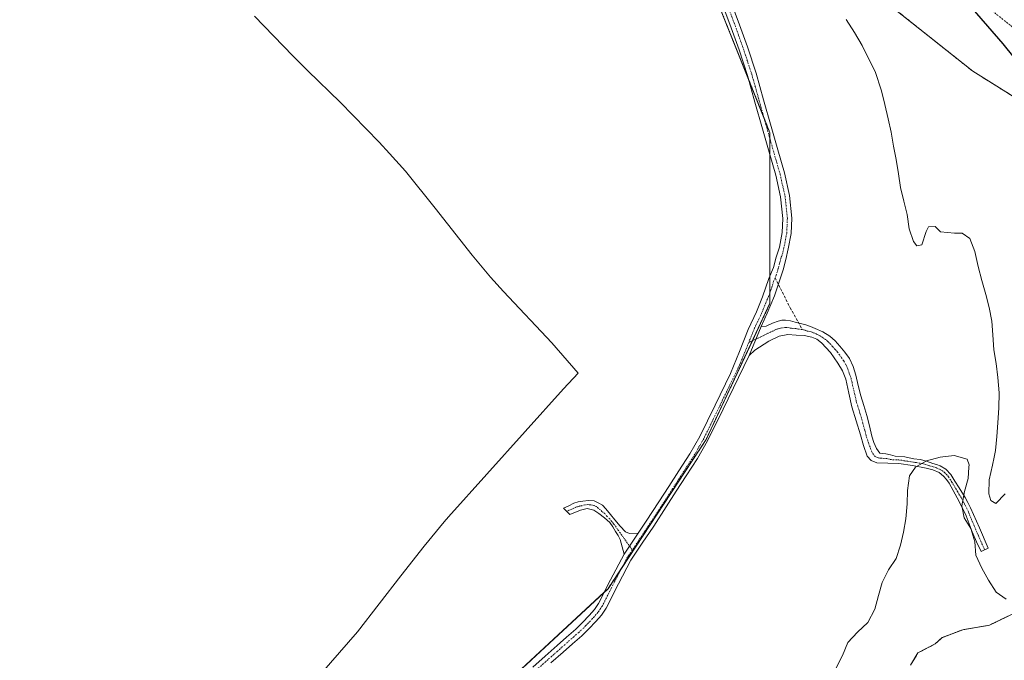
# Model space of a CAD drawing. Units: metres. Extents: x 584072 to 587532, y 4687309 to 4689654.
# Drawn here: x 584843 to 585210, y 4688235 to 4688474 of the extents above; entities that cross this region are included whole.
import ezdxf

# ---------------------------------------------------------------- set-up
doc = ezdxf.new("R2010")
doc.units = ezdxf.units.M
doc.header["$MEASUREMENT"] = 0
for name, pattern in [('TRAZO_Y_PUNTO', [1, 0.5, -0.25, 0, -0.25]), ('TRAZOS', [0.75, 0.5, -0.25]), ('TRAZOSX2', [1.5, 1, -0.5])]:
    doc.linetypes.add(name, pattern=pattern)
for name, color, linetype, lineweight in [('Arbolado forestal', 92, 'TRAZOS', 0), ('Arbolado forestal CxS', 92, 'Continuous', 0), ('Camino', 19, 'Continuous', 0), ('Camino Cxs', 19, 'Continuous', 0), ('Camino eje', 39, 'TRAZO_Y_PUNTO', 13), ('Comarca', 2, 'Continuous', 13), ('Comarca CxS', 133, 'Continuous', 0), ('Comunidad autónoma', 142, 'Continuous', 30), ('Comunidad Autónoma CxS', 142, 'Continuous', 0), ('Corriente natural Cxs', 5, 'Continuous', 13), ('Corriente natural eje', 5, 'TRAZO_Y_PUNTO', 0), ('Corriente natural superficial', 5, 'Continuous', 13), ('Cultivos herbáceos CxS', 92, 'Continuous', 0), ('Curva de nivel normal', 36, 'Continuous', 0), ('Municipio', 9, 'Continuous', 13), ('Municipio CxS', 142, 'Continuous', 0), ('Provincia', 19, 'Continuous', 0), ('Provincia CxS', 1, 'Continuous', 0), ('Senda', 19, 'TRAZOSX2', 0), ('Suelo desnudo', 252, 'Continuous', 0), ('Suelo desnudo CxS', 43, 'Continuous', 0)]:
    doc.layers.add(name, color=color, linetype=linetype, lineweight=lineweight)

# ---------------------------------------------------------------- blocks, each defined once
blk = doc.blocks.new('*U150')
at = {"layer": 'Cultivos herbáceos CxS', "color": 92, "linetype": 'Continuous', "lineweight": 0}
for points in [[(584945.34, 4688218.79, 296.9), (584968.79, 4688245.79, 296.6), (584984.97, 4688266.59, 296.61), (584993.61, 4688277.69, 296.62), (585001.1, 4688286.76, 296.61), (585002.77, 4688288.64, 296.61), (585045.61, 4688336.27, 296.53), (585051.07, 4688342.1, 296.85), (585041.2, 4688353.51, 296.8), (585023.22, 4688372.59, 296.82), (585018.41, 4688377.88, 296.81), (585011.53, 4688386.16, 296.88), (584997.8, 4688403.63, 296.91), (584986.7, 4688417.39, 297.28), (584980.77, 4688424.03, 297.13), (584976.95, 4688428.2, 297.09), (584962.45, 4688443.19, 297.09), (584950.36, 4688454.81, 297.35), (584947.45, 4688457.66, 297.41), (584944.8, 4688460.36, 297.67), (584930.53, 4688475.18, 297.83)], [(585097.05, 4688495.19, 299.29), (585122.45, 4688431.69, 299.1), (585122.45, 4688368.19, 298.9), (585098.64, 4688317.39, 299.13), (585062.13, 4688261.83, 298.89), (584973.23, 4688179.28, 297), (584868.45, 4688098.31, 296.94), (584846.23, 4688049.1, 298.85), (584843.05, 4687991.95, 298.27), (584862.1, 4687899.88, 298.58), (584916.08, 4687790.34, 298.35), (584970.05, 4687698.26, 298.53)]]:
    blk.add_polyline3d(points, dxfattribs=at)
blk = doc.blocks.new('*U157')
at = {"layer": 'Arbolado forestal CxS', "color": 92, "linetype": 'Continuous', "lineweight": 0}
for points in [[(584970.05, 4687698.26, 298.53), (584916.08, 4687790.34, 298.35), (584862.1, 4687899.88, 298.58), (584843.05, 4687991.95, 298.27), (584846.23, 4688049.1, 298.85), (584868.45, 4688098.31, 296.94), (584973.23, 4688179.28, 297), (585062.13, 4688261.83, 298.89), (585098.64, 4688317.39, 299.13), (585122.45, 4688368.19, 298.9), (585122.45, 4688431.69, 299.1), (585097.05, 4688495.19, 299.29)], [(585168.1, 4688478.46, 293.89), (585198, 4688454.65, 293.8), (585219.16, 4688441.42, 293.68)], [(585211.42, 4688251.78, 294.45), (585204.13, 4688248.24, 294.05), (585194.21, 4688246.58, 293.9), (585190.27, 4688245.04, 293.85), (585186.6, 4688243.61, 293.74), (585183.95, 4688241.29, 293.75), (585177.52, 4688237.92, 293.6), (585176.96, 4688236.99, 293.6), (585174.76, 4688233.32, 293.71)]]:
    blk.add_polyline3d(points, dxfattribs=at)
blk = doc.blocks.new('*U162')
at = {"layer": 'Suelo desnudo CxS', "color": 43, "linetype": 'Continuous', "lineweight": 0}
for points in [[(585174.76, 4688233.32, 293.71), (585176.96, 4688236.99, 293.6), (585177.52, 4688237.92, 293.6), (585183.95, 4688241.29, 293.75), (585186.6, 4688243.61, 293.74), (585190.27, 4688245.04, 293.85), (585194.21, 4688246.58, 293.9), (585204.13, 4688248.24, 294.05), (585211.42, 4688251.78, 294.45)], [(585219.16, 4688441.42, 293.68), (585198, 4688454.65, 293.8), (585168.1, 4688478.46, 293.89)]]:
    blk.add_polyline3d(points, dxfattribs=at)
blk = doc.blocks.new('*U165')
at = {"layer": 'Corriente natural Cxs', "color": 5, "linetype": 'Continuous', "lineweight": 13}
for points in [[(585174.76, 4688233.32, 293.71), (585177.52, 4688237.92, 293.6), (585183.95, 4688241.29, 293.75), (585186.6, 4688243.61, 293.74), (585194.21, 4688246.58, 293.9), (585204.13, 4688248.24, 294.05), (585215.7, 4688253.86, 294.05)], [(585219.16, 4688441.42, 293.68), (585198, 4688454.65, 293.8), (585168.1, 4688478.46, 293.89)]]:
    blk.add_polyline3d(points, dxfattribs=at)
blk = doc.blocks.new('*U183')
at = {"layer": 'Camino Cxs', "color": 19, "linetype": 'Continuous', "lineweight": 0}
for points in [[(585107.42, 4688482.01, 299.1), (585110.61, 4688473.31, 298.87), (585114.08, 4688463.7, 298.79), (585117.25, 4688454, 299.07), (585120.06, 4688444.06, 299.15), (585122.83, 4688434.12, 299.02), (585125.31, 4688425.44, 298.85), (585127.8, 4688416.75, 298.92), (585129.71, 4688408.36, 298.58), (585130.6, 4688399.87, 298.49), (585130.32, 4688394.16, 298.72), (585129.27, 4688388.47, 298.93), (585128.31, 4688384.55, 298.94), (585127.31, 4688380.66, 298.92), (585125.79, 4688375.87, 298.84), (585124.19, 4688370.99, 298.78), (585121.45, 4688364.54, 298.89), (585119.13, 4688359.52, 298.94), (585114.65, 4688348.72, 299.2), (585110.7, 4688340.53, 299.32), (585104.99, 4688328.73, 299.13), (585099.23, 4688316.95, 299.13), (585095.44, 4688310.34, 299.17), (585091.28, 4688303.93, 299.17), (585087.56, 4688298.14, 299.1), (585083.83, 4688292.37, 299.1), (585079.15, 4688285.21, 299.08), (585074.9, 4688278.87, 298.27), (585070.64, 4688272.53, 298.6), (585066.02, 4688263.61, 298.99), (585061.48, 4688254.61, 299), (585059.68, 4688252.01, 298.96), (585057.62, 4688249.59, 298.95), (585055.04, 4688246.9, 298.93), (585052.35, 4688244.34, 298.97), (585048.86, 4688241.27, 298.92), (585045.38, 4688238.19, 298.96), (585040.89, 4688234.21, 298.93)], [(585034.16, 4688232.64, 298.68), (585038.68, 4688236.69, 298.6), (585043.17, 4688240.68, 298.73), (585046.66, 4688243.76, 298.94), (585050.1, 4688246.8, 299.01), (585052.69, 4688249.26, 298.84), (585055.15, 4688251.82, 298.77), (585057.04, 4688254.04, 298.77), (585058.62, 4688256.32, 298.56), (585063.06, 4688265.13, 298.74), (585068.18, 4688274.71, 298.79), (585073.33, 4688282.5, 298.95), (585076.37, 4688287.04, 299.03), (585078.71, 4688290.61, 298.87), (585081.04, 4688294.18, 298.99), (585084.77, 4688299.95, 298.97), (585088.49, 4688305.74, 299), (585092.6, 4688312.07, 299.15), (585096.29, 4688318.51, 299.09), (585102, 4688330.18, 299.11), (585107.7, 4688341.98, 299.25), (585111.11, 4688350.2, 299.13), (585114.28, 4688358.4, 298.81), (585117.42, 4688364.96, 299.07), (585119.62, 4688370.56, 298.92), (585122.04, 4688377.38, 299.01), (585123.76, 4688381.57, 298.94), (585124.75, 4688385.44, 298.94), (585126.02, 4688389.16, 299.04), (585127.01, 4688394.54, 299), (585127.26, 4688399.78, 298.9), (585126.42, 4688407.82, 299.01), (585124.58, 4688415.93, 298.83), (585122.12, 4688424.53, 298.97), (585119.63, 4688433.22, 299.09), (585116.86, 4688443.17, 299.33), (585114.07, 4688453.03, 299.28), (585110.94, 4688462.62, 299.17), (585107.48, 4688472.17, 299.19), (585104.31, 4688480.83, 299.16)]]:
    blk.add_polyline3d(points, dxfattribs=at)

msp = doc.modelspace()

# ---------------------------------------------------------------- linework, layer by layer
at = {"layer": 'Arbolado forestal', "color": 92, "linetype": 'TRAZOS', "lineweight": 0}
for points in [[(585101.14, 4688484.98, 299.25), (585114.45, 4688451.7, 299.25), (585120.25, 4688437.2, 299.25), (585122.45, 4688431.69, 299.1), (585122.45, 4688429.41, 299.11), (585122.45, 4688423.37, 298.92), (585122.45, 4688378.38, 299.01), (585122.45, 4688372.31, 298.96), (585122.45, 4688368.19, 298.9), (585115.9, 4688354.21, 299.07), (585098.64, 4688317.39, 299.13), (585067.38, 4688269.82, 298.89), (585062.13, 4688261.83, 298.89), (585060.75, 4688260.55, 298.69), (584973.23, 4688179.28, 297)], [(585168.1, 4688478.46, 293.89), (585197.99, 4688454.65, 293.8), (585219.16, 4688441.42, 293.68)], [(585211.42, 4688251.78, 294.45), (585204.13, 4688248.24, 294.05), (585194.21, 4688246.58, 293.9), (585190.27, 4688245.04, 293.85), (585186.6, 4688243.61, 293.74), (585183.95, 4688241.29, 293.75), (585177.52, 4688237.92, 293.6), (585176.96, 4688236.99, 293.6), (585174.75, 4688233.32, 293.71)]]:
    msp.add_polyline3d(points, dxfattribs=at)
at = {"layer": 'Camino', "color": 19, "linetype": 'Continuous', "lineweight": 0}
for points in [[(585073.33, 4688282.5, 298.95), (585076.37, 4688287.04, 299.03), (585078.71, 4688290.61, 298.87), (585081.04, 4688294.18, 298.99), (585084.77, 4688299.95, 298.97), (585088.49, 4688305.74, 299), (585092.6, 4688312.07, 299.15), (585096.29, 4688318.51, 299.09), (585102, 4688330.18, 299.11), (585107.7, 4688341.98, 299.25), (585111.11, 4688350.2, 299.13), (585114.28, 4688358.4, 298.81), (585117.42, 4688364.96, 299.07), (585119.62, 4688370.56, 298.92), (585122.04, 4688377.38, 299.01), (585123.76, 4688381.57, 298.94), (585124.75, 4688385.44, 298.94), (585126.02, 4688389.16, 299.04), (585127.01, 4688394.54, 299), (585127.26, 4688399.78, 298.9), (585126.42, 4688407.82, 299.01), (585124.58, 4688415.93, 298.83), (585122.12, 4688424.53, 298.97), (585119.63, 4688433.22, 299.09), (585116.86, 4688443.17, 299.33), (585114.07, 4688453.03, 299.28), (585110.94, 4688462.62, 299.17), (585107.48, 4688472.17, 299.19), (585104.31, 4688480.83, 299.16)], [(585107.42, 4688482.01, 299.1), (585110.61, 4688473.31, 298.87), (585114.08, 4688463.7, 298.79), (585117.25, 4688454, 299.07), (585120.06, 4688444.06, 299.15), (585122.83, 4688434.12, 299.02), (585125.31, 4688425.44, 298.85), (585127.8, 4688416.75, 298.92), (585129.71, 4688408.36, 298.58), (585130.6, 4688399.87, 298.49), (585130.32, 4688394.16, 298.72), (585129.27, 4688388.47, 298.93), (585128.31, 4688384.55, 298.94), (585127.31, 4688380.66, 298.92), (585125.79, 4688375.87, 298.84), (585124.19, 4688370.99, 298.78), (585121.45, 4688364.54, 298.89), (585119.13, 4688359.52, 298.94)], [(585119.13, 4688359.52, 298.94), (585121.02, 4688359.7, 298.83), (585123.41, 4688360.75, 298.68), (585125.49, 4688361.49, 298.54), (585126.88, 4688361.85, 298.45), (585128.27, 4688361.93, 298.35), (585130.08, 4688361.65, 298.21), (585131.88, 4688361.22, 298.07), (585133.83, 4688360.71, 297.96), (585135.75, 4688360.15, 297.83), (585137.51, 4688359.52, 297.75), (585139.26, 4688358.82, 297.7), (585142.08, 4688357.59, 297.66), (585144.72, 4688355.99, 297.54), (585146.66, 4688354.18, 297.35), (585148.42, 4688352.18, 297.31), (585150.35, 4688350, 297.22), (585152.07, 4688347.63, 297.1), (585153.46, 4688344.61, 297.04), (585154.4, 4688341.44, 297.02), (585155.32, 4688337.55, 297), (585156.28, 4688333.68, 296.93), (585157.4, 4688330.06, 296.95), (585158.52, 4688326.43, 296.9), (585159.47, 4688322.56, 296.84), (585160.39, 4688318.67, 296.84), (585161.17, 4688316.38, 296.87), (585162.12, 4688314.14, 296.86), (585163.35, 4688312.37, 296.84), (585165.58, 4688312.12, 296.8), (585167.32, 4688311.68, 296.77), (585169.08, 4688311.28, 296.7), (585172.62, 4688310.94, 296.34), (585174.3, 4688310.59, 295.95), (585175.98, 4688310.23, 295.57), (585178.4, 4688310.04, 295.29), (585180.73, 4688309.33, 295.04), (585183.03, 4688308.56, 294.97), (585184.41, 4688308.08, 294.98), (585185.78, 4688307.58, 294.96), (585187.98, 4688306.33, 294.86), (585189.76, 4688304.46, 294.83), (585191.32, 4688301.93, 294.93), (585192.87, 4688299.4, 295.06), (585195.07, 4688295.86, 295.12), (585196.15, 4688293.97, 295.12), (585197.09, 4688292.02, 295.06), (585200.42, 4688284.48, 295.02), (585203.75, 4688276.95, 295.19), (585201.06, 4688275.7, 294.94), (585199.41, 4688279.34, 295.11), (585197.77, 4688282.99, 295.11), (585196.66, 4688285.99, 295.06), (585195.56, 4688289, 295.05), (585193.92, 4688292.39, 295.01), (585192.16, 4688295.73, 294.94), (585190.67, 4688298.46, 294.94), (585189.11, 4688301.16, 294.81), (585188.15, 4688302.54, 294.72), (585187.05, 4688303.83, 294.64), (585185.46, 4688305.12, 294.78), (585183.07, 4688306.1, 294.92), (585180.6, 4688306.74, 295.01), (585175.49, 4688307.7, 295.45), (585170.38, 4688308.47, 296.29), (585166.29, 4688308.6, 296.82), (585162.19, 4688308.8, 296.91), (585160.1, 4688309.61, 296.94), (585158.68, 4688311.25, 296.94), (585157.32, 4688315.21, 296.85), (585156.1, 4688319.18, 296.73), (585154.5, 4688324.41, 296.88), (585152.92, 4688329.64, 297.01), (585151.77, 4688334.77, 297.03), (585150.65, 4688339.93, 297.03), (585149.42, 4688342.97, 297.07), (585147.77, 4688345.85, 297.19), (585144.95, 4688349.88, 297.59), (585141.57, 4688353.5, 297.81), (585139.93, 4688354.77, 297.8), (585138.06, 4688355.59, 297.8), (585135.14, 4688356.15, 297.89), (585132.22, 4688356.35, 298.07), (585129.05, 4688356.51, 298.32), (585125.87, 4688356, 298.61), (585122.03, 4688354.08, 298.96), (585118.53, 4688351.8, 299.07), (585116.83, 4688350.67, 299.15), (585114.65, 4688348.72, 299.2)], [(585114.65, 4688348.72, 299.2), (585119.13, 4688359.52, 298.94)], [(585114.65, 4688348.72, 299.2), (585119.13, 4688359.52, 298.94)], [(585114.65, 4688348.72, 299.2), (585110.7, 4688340.53, 299.32), (585104.99, 4688328.73, 299.13), (585099.23, 4688316.95, 299.13), (585095.44, 4688310.34, 299.17), (585091.28, 4688303.93, 299.17), (585087.56, 4688298.14, 299.1), (585083.83, 4688292.37, 299.1), (585079.15, 4688285.21, 299.08), (585074.9, 4688278.87, 298.27), (585070.64, 4688272.53, 298.6), (585066.02, 4688263.61, 298.99), (585061.48, 4688254.61, 299), (585059.68, 4688252.01, 298.96), (585057.62, 4688249.59, 298.95), (585055.04, 4688246.9, 298.93), (585052.35, 4688244.34, 298.97), (585048.86, 4688241.27, 298.92), (585045.38, 4688238.19, 298.96), (585040.89, 4688234.21, 298.93)], [(585068.18, 4688274.71, 298.79), (585067.39, 4688277.41, 298.89), (585066.61, 4688280.12, 298.83), (585065.89, 4688281.69, 298.66), (585064.98, 4688283.17, 298.58), (585063.98, 4688284.88, 298.19), (585062.78, 4688286.46, 297.95), (585060.78, 4688288.26, 297.91), (585058.67, 4688289.88, 297.73), (585056.9, 4688291.14, 297.54), (585054.34, 4688291.69, 297.21), (585051.94, 4688291.13, 296.91), (585047.9, 4688289.47, 296.55), (585045.61, 4688291.83, 296.38), (585047.5, 4688292.75, 296.48), (585049.4, 4688293.66, 296.68), (585051.02, 4688294.17, 296.8), (585052.72, 4688294.43, 296.91), (585054.83, 4688294.66, 297.05), (585056.93, 4688294.54, 297.2), (585058.69, 4688293.72, 297.41), (585060.03, 4688292.95, 297.59), (585061.35, 4688291.58, 297.75), (585063.01, 4688289.45, 297.44), (585064.68, 4688287.45, 297.42), (585066.68, 4688285.09, 298.06), (585068.7, 4688283.02, 298.87), (585070.14, 4688282.47, 298.98), (585073.33, 4688282.5, 298.95)], [(585073.33, 4688282.5, 298.95), (585068.18, 4688274.71, 298.79)], [(585073.33, 4688282.5, 298.95), (585068.18, 4688274.71, 298.79)], [(585034.16, 4688232.64, 298.68), (585038.68, 4688236.69, 298.6), (585043.17, 4688240.68, 298.73), (585046.66, 4688243.76, 298.94), (585050.1, 4688246.8, 299.01), (585052.69, 4688249.26, 298.84), (585055.15, 4688251.82, 298.77), (585057.04, 4688254.04, 298.77), (585058.62, 4688256.32, 298.56), (585063.06, 4688265.13, 298.74), (585068.18, 4688274.71, 298.79)]]:
    msp.add_polyline3d(points, dxfattribs=at)
at = {"layer": 'Camino Cxs', "color": 19, "linetype": 'Continuous', "lineweight": 0}
for points in [[(585114.65, 4688348.72, 299.2), (585119.13, 4688359.52, 298.94), (585121.02, 4688359.7, 298.83), (585123.41, 4688360.75, 298.68), (585125.49, 4688361.49, 298.54), (585126.88, 4688361.85, 298.45), (585128.27, 4688361.93, 298.35), (585130.08, 4688361.65, 298.21), (585131.88, 4688361.22, 298.07), (585133.83, 4688360.71, 297.96), (585135.75, 4688360.15, 297.83), (585137.51, 4688359.52, 297.75), (585139.26, 4688358.82, 297.7), (585142.08, 4688357.59, 297.66), (585144.72, 4688355.99, 297.54), (585146.66, 4688354.18, 297.35), (585148.42, 4688352.18, 297.31), (585150.35, 4688350, 297.22), (585152.07, 4688347.63, 297.1), (585153.46, 4688344.61, 297.04), (585154.4, 4688341.44, 297.02), (585155.32, 4688337.55, 297), (585156.28, 4688333.68, 296.93), (585157.4, 4688330.06, 296.95), (585158.52, 4688326.43, 296.9), (585159.47, 4688322.56, 296.84), (585160.39, 4688318.67, 296.84), (585161.17, 4688316.38, 296.87), (585162.12, 4688314.14, 296.86), (585163.35, 4688312.37, 296.84), (585165.58, 4688312.12, 296.8), (585167.32, 4688311.68, 296.77), (585169.08, 4688311.28, 296.7), (585172.62, 4688310.94, 296.34), (585174.3, 4688310.59, 295.95), (585175.98, 4688310.23, 295.57), (585178.4, 4688310.04, 295.29), (585180.73, 4688309.33, 295.04), (585183.03, 4688308.56, 294.97), (585184.41, 4688308.08, 294.98), (585185.78, 4688307.58, 294.96), (585187.98, 4688306.33, 294.86), (585189.76, 4688304.46, 294.83), (585191.32, 4688301.93, 294.93), (585192.87, 4688299.4, 295.06), (585195.07, 4688295.86, 295.12), (585196.15, 4688293.97, 295.12), (585197.09, 4688292.02, 295.06), (585200.42, 4688284.48, 295.02), (585203.75, 4688276.95, 295.19), (585201.06, 4688275.7, 294.94), (585199.41, 4688279.34, 295.11), (585197.77, 4688282.99, 295.11), (585196.66, 4688285.99, 295.06), (585195.56, 4688289, 295.05), (585193.92, 4688292.39, 295.01), (585192.16, 4688295.73, 294.94), (585190.67, 4688298.46, 294.94), (585189.11, 4688301.16, 294.81), (585188.15, 4688302.54, 294.72), (585187.05, 4688303.83, 294.64), (585185.46, 4688305.12, 294.78), (585183.07, 4688306.1, 294.92), (585180.6, 4688306.74, 295.01), (585175.49, 4688307.7, 295.45), (585170.38, 4688308.47, 296.29), (585166.29, 4688308.6, 296.82), (585162.19, 4688308.8, 296.91), (585160.1, 4688309.61, 296.94), (585158.68, 4688311.25, 296.94), (585157.32, 4688315.21, 296.85), (585156.1, 4688319.18, 296.73), (585154.5, 4688324.41, 296.88), (585152.92, 4688329.64, 297.01), (585151.77, 4688334.77, 297.03), (585150.65, 4688339.93, 297.03), (585149.42, 4688342.97, 297.07), (585147.77, 4688345.85, 297.19), (585144.95, 4688349.88, 297.59), (585141.57, 4688353.5, 297.81), (585139.93, 4688354.77, 297.8), (585138.06, 4688355.59, 297.8), (585135.14, 4688356.15, 297.89), (585132.22, 4688356.35, 298.07), (585129.05, 4688356.51, 298.32), (585125.87, 4688356, 298.61), (585122.03, 4688354.08, 298.96), (585118.53, 4688351.8, 299.07), (585116.83, 4688350.67, 299.15), (585114.65, 4688348.72, 299.2)], [(585073.33, 4688282.5, 298.95), (585068.18, 4688274.71, 298.79), (585067.39, 4688277.41, 298.89), (585066.61, 4688280.12, 298.83), (585065.89, 4688281.69, 298.66), (585064.98, 4688283.17, 298.58), (585063.98, 4688284.88, 298.19), (585062.78, 4688286.46, 297.95), (585060.78, 4688288.26, 297.91), (585058.67, 4688289.88, 297.73), (585056.9, 4688291.14, 297.54), (585054.34, 4688291.69, 297.21), (585051.94, 4688291.13, 296.91), (585047.9, 4688289.47, 296.55), (585045.61, 4688291.83, 296.38), (585047.5, 4688292.75, 296.48), (585049.4, 4688293.66, 296.68), (585051.02, 4688294.17, 296.8), (585052.72, 4688294.43, 296.91), (585054.83, 4688294.66, 297.05), (585056.93, 4688294.54, 297.2), (585058.69, 4688293.72, 297.41), (585060.03, 4688292.95, 297.59), (585061.35, 4688291.58, 297.75), (585063.01, 4688289.45, 297.44), (585064.68, 4688287.45, 297.42), (585066.68, 4688285.09, 298.06), (585068.7, 4688283.02, 298.87), (585070.14, 4688282.47, 298.98), (585073.33, 4688282.5, 298.95)]]:
    msp.add_polyline3d(points, close=True, dxfattribs=at)
at = {"layer": 'Camino eje', "color": 39, "linetype": 'TRAZO_Y_PUNTO', "lineweight": 13}
for points in [[(585107.46, 4688477.07, 299.17), (585109.05, 4688472.74, 299.05), (585110.78, 4688467.97, 299.21), (585112.51, 4688463.16, 299.1), (585115.66, 4688453.52, 299.25), (585118.46, 4688443.62, 299.26), (585121.23, 4688433.67, 299.25), (585122.48, 4688429.33, 299.1), (585124.95, 4688420.69, 298.99), (585126.19, 4688416.34, 299.08), (585127.11, 4688412.29, 299.01), (585128.07, 4688408.09, 298.81), (585128.93, 4688399.83, 298.7), (585128.79, 4688396.97, 298.77), (585128.67, 4688394.35, 298.85), (585127.65, 4688388.82, 299.04), (585127.17, 4688386.86, 299.06), (585126.53, 4688385, 299.11), (585126.03, 4688383.05, 299.06), (585125.54, 4688381.12, 299), (585124.78, 4688378.72, 298.98), (585124.35, 4688377.67, 298.96)], [(585124.35, 4688377.67, 298.96), (585123.92, 4688376.63, 298.95), (585123.12, 4688374.19, 298.94), (585121.91, 4688370.78, 299), (585120.54, 4688367.55, 299.01), (585119.44, 4688364.75, 298.98), (585118.28, 4688362.24, 299.01), (585116.71, 4688358.96, 299.07), (585114.53, 4688353.56, 299.1)], [(585134.49, 4688358.43, 297.85), (585133.03, 4688358.53, 297.94), (585132.05, 4688358.79, 298), (585130.47, 4688358.87, 298.12), (585129.57, 4688359.08, 298.19), (585128.66, 4688359.22, 298.26), (585127.97, 4688359.18, 298.31), (585126.38, 4688358.93, 298.43), (585125.68, 4688358.75, 298.47), (585124.64, 4688358.38, 298.56), (585123.45, 4688357.85, 298.68), (585121.53, 4688356.89, 298.86), (585114.53, 4688353.56, 299.1)], [(585202.41, 4688276.33, 295.03), (585201.58, 4688278.15, 294.99), (585199.92, 4688281.91, 295.07), (585199.1, 4688283.74, 295.06), (585198.54, 4688285.24, 295.03), (585196.88, 4688289.01, 295.01), (585196.33, 4688290.51, 295.06), (585195.04, 4688293.18, 295.04), (585194.5, 4688294.13, 295.03), (585193.62, 4688295.8, 295.03), (585193.07, 4688296.68, 295.02), (585192.32, 4688298.05, 295.02), (585191.77, 4688298.93, 294.99), (585191, 4688300.2, 294.93), (585190.22, 4688301.55, 294.87), (585189.74, 4688302.24, 294.83), (585188.96, 4688303.5, 294.75), (585188.41, 4688304.15, 294.74), (585187.52, 4688305.08, 294.76), (585186.72, 4688305.73, 294.79), (585185.62, 4688306.35, 294.86), (585184.43, 4688306.84, 294.91), (585183.74, 4688307.09, 294.93), (585183.05, 4688307.33, 294.94), (585181.82, 4688307.65, 294.94), (585180.67, 4688308.04, 294.99), (585179.5, 4688308.39, 295.07), (585176.95, 4688308.87, 295.29), (585175.74, 4688308.97, 295.47), (585174.9, 4688309.15, 295.64), (585172.34, 4688309.53, 296.17), (585171.5, 4688309.71, 296.35), (585169.73, 4688309.88, 296.53), (585167.69, 4688309.94, 296.7), (585166.81, 4688310.14, 296.77), (585165.94, 4688310.36, 296.81), (585163.89, 4688310.46, 296.85), (585162.77, 4688310.59, 296.88), (585161.73, 4688310.99, 296.9), (585161.02, 4688311.81, 296.9), (585160.4, 4688312.7, 296.89), (585159.72, 4688314.68, 296.87), (585159.25, 4688315.8, 296.85), (585158.86, 4688316.94, 296.82), (585158.25, 4688318.93, 296.77), (585157.79, 4688320.87, 296.77), (585156.99, 4688323.49, 296.77), (585156.51, 4688325.42, 296.83), (585155.95, 4688327.24, 296.91), (585155.16, 4688329.85, 296.97), (585154.6, 4688331.66, 296.97), (585154.03, 4688334.23, 296.98), (585153.55, 4688336.16, 297.01), (585152.99, 4688338.74, 297.02), (585152.53, 4688340.69, 297.02), (585151.91, 4688342.21, 297.01), (585151.44, 4688343.79, 297), (585150.75, 4688345.3, 297.07), (585149.92, 4688346.74, 297.13), (585149.06, 4688347.93, 297.19), (585147.65, 4688349.94, 297.28), (585146.69, 4688351.03, 297.31), (585145.81, 4688352.03, 297.41), (585144.12, 4688353.84, 297.56), (585143.15, 4688354.75, 297.65), (585141.83, 4688355.55, 297.73), (585141.01, 4688356.18, 297.74), (585139.6, 4688356.8, 297.74), (585138.66, 4688357.21, 297.74), (585137.79, 4688357.56, 297.74), (585136.33, 4688357.84, 297.76), (585135.45, 4688358.15, 297.8), (585134.49, 4688358.43, 297.85)], [(585114.53, 4688353.56, 299.1), (585112.88, 4688349.46, 299.17), (585111.13, 4688345.23, 299.19), (585109.2, 4688341.26, 299.27), (585106.35, 4688335.36, 299.17), (585103.5, 4688329.46, 299.12), (585097.76, 4688317.73, 299.12), (585094.02, 4688311.21, 299.16), (585089.89, 4688304.84, 299.11), (585086.17, 4688299.05, 299.1), (585082.44, 4688293.28, 299.08), (585080.1, 4688289.7, 299.01), (585078.93, 4688287.92, 299.07), (585077.76, 4688286.13, 299.05), (585074.12, 4688280.69, 298.67), (585071.22, 4688276.25, 298.76)], [(585071.22, 4688276.25, 298.76), (585065.71, 4688283.95, 298.47), (585065.21, 4688284.8, 298.18), (585064.28, 4688285.94, 297.9), (585063.68, 4688286.73, 297.77), (585062.8, 4688287.83, 297.7), (585061.8, 4688288.73, 297.81), (585060.91, 4688289.82, 297.82), (585059.86, 4688290.63, 297.73), (585059.3, 4688291.24, 297.66), (585058.42, 4688291.87, 297.56), (585057.8, 4688292.43, 297.47), (585056.92, 4688292.84, 297.37), (585055.64, 4688293.12, 297.25), (585054.59, 4688293.18, 297.16), (585053.53, 4688293.06, 297.08), (585052.33, 4688292.78, 296.98), (585051.48, 4688292.65, 296.9), (585050.67, 4688292.4, 296.81), (585049.66, 4688291.98, 296.7), (585048.71, 4688291.53, 296.61), (585047.7, 4688291.11, 296.52), (585046.76, 4688290.65, 296.44)], [(585071.22, 4688276.25, 298.76), (585069.41, 4688273.62, 298.65), (585066.85, 4688268.83, 298.93), (585064.54, 4688264.37, 298.89), (585060.05, 4688255.47, 298.82), (585058.36, 4688253.03, 298.92), (585056.39, 4688250.71, 298.91), (585053.87, 4688248.08, 298.93), (585051.23, 4688245.57, 298.98), (585049.48, 4688244.04, 298.99), (585046.02, 4688240.98, 298.92), (585044.28, 4688239.44, 298.89), (585042.03, 4688237.45, 298.92), (585039.79, 4688235.45, 298.81), (585035.29, 4688231.43, 298.87)]]:
    msp.add_polyline3d(points, dxfattribs=at)
at = {"layer": 'Comarca', "color": 2, "linetype": 'Continuous', "lineweight": 13}
msp.add_polyline3d([(585227.15, 4688442.59, 293.65), (585209.3, 4688464.89, 293.76), (585189.67, 4688487.58, 293.88)], dxfattribs=at)
at = {"layer": 'Comarca CxS', "color": 133, "linetype": 'Continuous', "lineweight": 0}
msp.add_polyline3d([(585227.15, 4688442.58, 293.65), (585209.3, 4688464.89, 293.76), (585189.67, 4688487.58, 293.88)], dxfattribs=at)
msp.add_polyline3d([(585227.15, 4688442.58, 293.65), (585209.3, 4688464.89, 293.76), (585189.67, 4688487.58, 293.88)], dxfattribs=at)
at = {"layer": 'Comunidad autónoma', "color": 142, "linetype": 'Continuous', "lineweight": 30}
msp.add_polyline3d([(585227.15, 4688442.59, 293.65), (585209.3, 4688464.89, 293.76), (585189.67, 4688487.58, 293.88)], dxfattribs=at)
at = {"layer": 'Comunidad Autónoma CxS', "color": 142, "linetype": 'Continuous', "lineweight": 0}
for points in [[(585227.15, 4688442.59, 293.65), (585209.3, 4688464.89, 293.76), (585189.67, 4688487.58, 293.88)], [(585227.15, 4688442.58, 293.65), (585209.3, 4688464.89, 293.76), (585189.67, 4688487.58, 293.88)]]:
    msp.add_polyline3d(points, dxfattribs=at)
at = {"layer": 'Corriente natural eje', "color": 5, "linetype": 'TRAZO_Y_PUNTO', "lineweight": 0}
msp.add_polyline3d([(585198.42, 4688482.53, 293.83), (585273.12, 4688423.19, 293.62), (585324.97, 4688352.32, 293.65), (585302.13, 4688292.5, 293.9), (585245.88, 4688248, 293.91), (585189.69, 4688201.13, 293.69), (585173.4, 4688180.74, 293.59), (585155.47, 4688129.6, 293.86), (585113.4, 4688073.24, 294.15), (585075.3, 4688032.37, 294.86), (584994.88, 4687958.03, 293.09), (584965.58, 4687921.77, 293.02), (584943.74, 4687876.86, 293), (584955.17, 4687798.58, 292.98), (584972.74, 4687737.59, 292.98)], dxfattribs=at)
at = {"layer": 'Corriente natural superficial', "color": 5, "linetype": 'Continuous', "lineweight": 13}
for points in [[(585219.16, 4688441.42, 293.68), (585197.99, 4688454.65, 293.8), (585168.1, 4688478.46, 293.89)], [(585174.75, 4688233.32, 293.71), (585177.52, 4688237.92, 293.6), (585183.95, 4688241.29, 293.75), (585186.6, 4688243.61, 293.74), (585194.21, 4688246.58, 293.9), (585204.13, 4688248.24, 294.05), (585215.7, 4688253.86, 294.05)]]:
    msp.add_polyline3d(points, dxfattribs=at)
at = {"layer": 'Cultivos herbáceos CxS', "color": 92, "linetype": 'Continuous', "lineweight": 0}
for points in [[(585101.14, 4688484.98, 299.25), (585114.45, 4688451.7, 299.25), (585120.25, 4688437.2, 299.25), (585122.45, 4688431.69, 299.1), (585122.45, 4688429.41, 299.11), (585122.45, 4688423.37, 298.92), (585122.45, 4688378.38, 299.01), (585122.45, 4688372.31, 298.96), (585122.45, 4688368.19, 298.9), (585115.9, 4688354.21, 299.07), (585098.64, 4688317.39, 299.13), (585067.38, 4688269.82, 298.89), (585062.13, 4688261.83, 298.89), (585060.75, 4688260.55, 298.69), (584973.23, 4688179.28, 297)], [(584945.34, 4688218.79, 296.9), (584968.79, 4688245.79, 296.6), (584984.97, 4688266.59, 296.61), (584993.61, 4688277.69, 296.62), (585001.1, 4688286.76, 296.61), (585002.77, 4688288.64, 296.61), (585045.61, 4688336.27, 296.53), (585051.07, 4688342.1, 296.85), (585041.2, 4688353.51, 296.8), (585023.22, 4688372.59, 296.82), (585018.41, 4688377.88, 296.81), (585011.53, 4688386.16, 296.88), (584997.8, 4688403.63, 296.91), (584986.7, 4688417.39, 297.28), (584980.77, 4688424.03, 297.13), (584976.95, 4688428.2, 297.09), (584962.45, 4688443.19, 297.09), (584950.36, 4688454.81, 297.35), (584947.45, 4688457.66, 297.41), (584944.8, 4688460.36, 297.67), (584930.53, 4688475.18, 297.83)]]:
    msp.add_polyline3d(points, dxfattribs=at)
at = {"layer": 'Curva de nivel normal', "color": 36, "linetype": 'Continuous', "lineweight": 0}
for points in [[(585150.83, 4688473.94, 295), (585153.89, 4688469.06, 295), (585156.82, 4688464.27, 295), (585159, 4688459.7, 295), (585161.65, 4688454.56, 295), (585163.93, 4688447.38, 295), (585165.21, 4688442.32, 295), (585166.48, 4688436.93, 295), (585167.53, 4688431.99, 295), (585168.49, 4688426.74, 295), (585169.47, 4688421.83, 295), (585170.31, 4688416.47, 295), (585171, 4688411.38, 295), (585172.25, 4688406.22, 295), (585173.5, 4688401.25, 295), (585174.26, 4688396, 295), (585175.86, 4688391.25, 295), (585177.12, 4688389.61, 295), (585179.05, 4688390.03, 295), (585180.66, 4688394.94, 295), (585181.51, 4688396.72, 295), (585183.9, 4688396.77, 295), (585185.92, 4688394.78, 295), (585191.12, 4688394.35, 295), (585194.03, 4688394.37, 295), (585196.82, 4688392.36, 295), (585198.75, 4688387.44, 295), (585200, 4688381.88, 295), (585201.36, 4688376.72, 295), (585202.82, 4688371.51, 295), (585204.03, 4688366.58, 295), (585205.08, 4688361.54, 295), (585205.44, 4688356.45, 295), (585205.86, 4688350.87, 295), (585206.68, 4688345.75, 295), (585207.35, 4688340.52, 295), (585207.84, 4688334.85, 295), (585207.67, 4688329.23, 295), (585207.32, 4688323.7, 295), (585206.95, 4688318.6, 295), (585206.42, 4688313.33, 295), (585205.92, 4688310.82, 295), (585205.34, 4688307.92, 295), (585204.03, 4688302.43, 295), (585203.9, 4688297.25, 295), (585204.65, 4688294.74, 295), (585206.55, 4688293.64, 295), (585210.07, 4688297.21, 295)], [(585210.45, 4688257.93, 295), (585206.64, 4688260.54, 295), (585203.77, 4688264.97, 295), (585201.39, 4688269.53, 295), (585199.06, 4688274.36, 295), (585198.67, 4688279.37, 295), (585197.27, 4688284.22, 295), (585194.79, 4688288.25, 295), (585193.91, 4688292.77, 295), (585194.89, 4688298.07, 295), (585196.25, 4688302.9, 295), (585196.54, 4688307.13, 295), (585196.59, 4688307.96, 295), (585195.85, 4688310.14, 295), (585190.99, 4688311.42, 295), (585185.78, 4688310.92, 295), (585180.76, 4688309.54, 295), (585176.64, 4688307.12, 295), (585174.36, 4688303.89, 295), (585173.64, 4688298.48, 295), (585173.5, 4688293.46, 295), (585172.99, 4688287.92, 295), (585172.14, 4688282.92, 295), (585171.03, 4688278.04, 295), (585169.49, 4688273.07, 295), (585166.6, 4688268.84, 295), (585164.25, 4688264.15, 295), (585162.84, 4688259.28, 295), (585161.47, 4688254.18, 295), (585158.86, 4688249.31, 295), (585155.01, 4688245.68, 295), (585151.47, 4688241.84, 295), (585149.4, 4688236.93, 295), (585147.07, 4688232.34, 295)]]:
    msp.add_polyline3d(points, dxfattribs=at)
at = {"layer": 'Municipio', "color": 9, "linetype": 'Continuous', "lineweight": 13}
msp.add_polyline3d([(585227.15, 4688442.59, 293.65), (585209.3, 4688464.89, 293.76), (585189.67, 4688487.58, 293.88)], dxfattribs=at)
at = {"layer": 'Municipio CxS', "color": 142, "linetype": 'Continuous', "lineweight": 0}
for points in [[(585227.15, 4688442.59, 293.65), (585209.3, 4688464.89, 293.76), (585189.67, 4688487.58, 293.88)], [(585227.15, 4688442.58, 293.65), (585209.3, 4688464.89, 293.76), (585189.67, 4688487.58, 293.88)]]:
    msp.add_polyline3d(points, dxfattribs=at)
at = {"layer": 'Provincia', "color": 19, "linetype": 'Continuous', "lineweight": 0}
msp.add_polyline3d([(585227.15, 4688442.59, 293.65), (585209.3, 4688464.89, 293.76), (585189.67, 4688487.58, 293.88)], dxfattribs=at)
at = {"layer": 'Provincia CxS', "color": 1, "linetype": 'Continuous', "lineweight": 0}
for points in [[(585227.15, 4688442.59, 293.65), (585209.3, 4688464.89, 293.76), (585189.67, 4688487.58, 293.88)], [(585227.15, 4688442.58, 293.65), (585209.3, 4688464.89, 293.76), (585189.67, 4688487.58, 293.88)]]:
    msp.add_polyline3d(points, dxfattribs=at)
at = {"layer": 'Senda', "color": 19, "linetype": 'TRAZOSX2', "lineweight": 0}
msp.add_polyline3d([(585124.35, 4688377.67, 298.96), (585129.97, 4688366.52, 298.23), (585134.49, 4688358.43, 297.85)], dxfattribs=at)
at = {"layer": 'Suelo desnudo', "color": 252, "linetype": 'Continuous', "lineweight": 0}
for points in [[(585168.1, 4688478.46, 293.89), (585197.99, 4688454.65, 293.8), (585219.16, 4688441.42, 293.68)], [(585211.42, 4688251.78, 294.45), (585204.13, 4688248.24, 294.05), (585194.21, 4688246.58, 293.9), (585190.27, 4688245.04, 293.85), (585186.6, 4688243.61, 293.74), (585183.95, 4688241.29, 293.75), (585177.52, 4688237.92, 293.6), (585176.96, 4688236.99, 293.6), (585174.75, 4688233.32, 293.71)]]:
    msp.add_polyline3d(points, dxfattribs=at)

# ---------------------------------------------------------------- block references
at = {"layer": 'Arbolado forestal CxS', "color": 92, "linetype": 'Continuous', "lineweight": 0}
msp.add_blockref('*U157', (0, 0), dxfattribs=at)
at = {"layer": 'Camino Cxs', "color": 19, "linetype": 'Continuous', "lineweight": 0}
msp.add_blockref('*U183', (0, 0), dxfattribs=at)
at = {"layer": 'Corriente natural Cxs', "color": 5, "linetype": 'Continuous', "lineweight": 13}
msp.add_blockref('*U165', (0, 0), dxfattribs=at)
at = {"layer": 'Cultivos herbáceos CxS', "color": 92, "linetype": 'Continuous', "lineweight": 0}
msp.add_blockref('*U150', (0, 0), dxfattribs=at)
at = {"layer": 'Suelo desnudo CxS', "color": 43, "linetype": 'Continuous', "lineweight": 0}
msp.add_blockref('*U162', (0, 0), dxfattribs=at)

doc.saveas('drawing.dxf')
